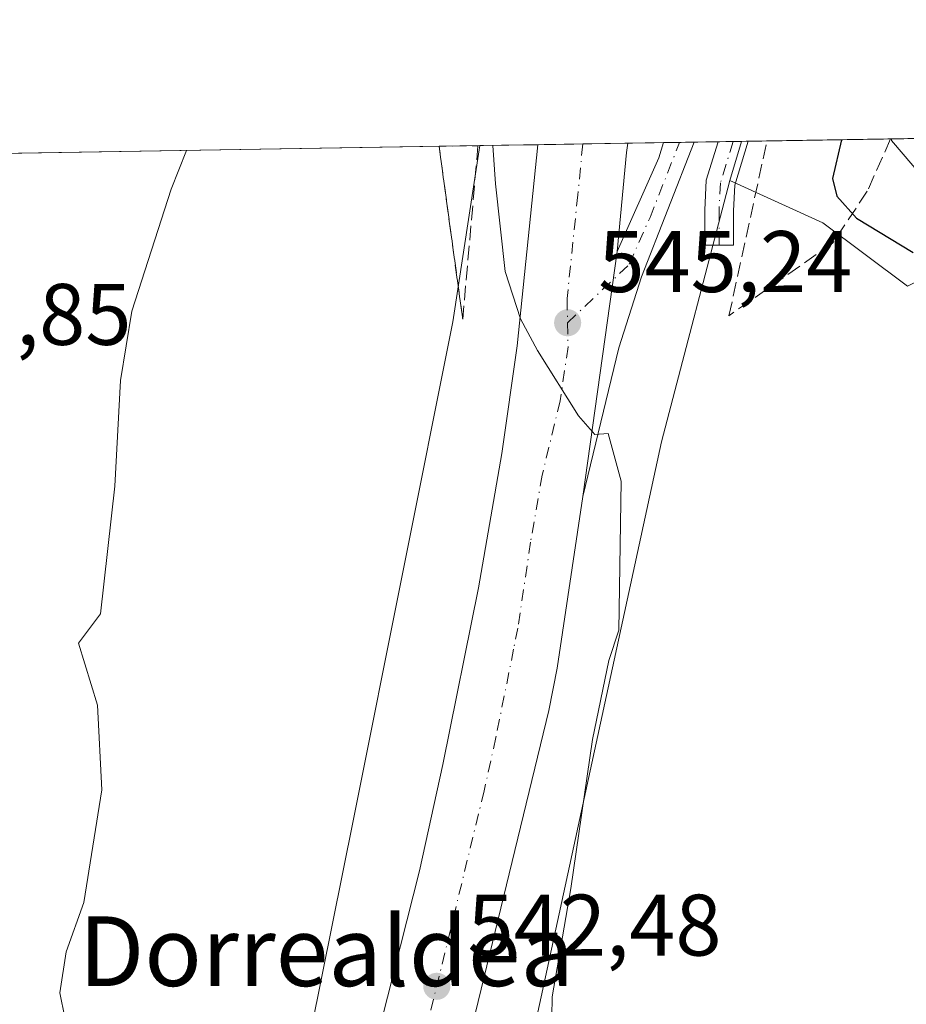
# Model space of a CAD drawing. Units: metres. Extents: x 610450 to 613903, y 4754768 to 4757137.
# Drawn here: x 612911 to 613013, y 4757024 to 4757137 of the extents above; entities that cross this region are included whole.
import ezdxf
from ezdxf.enums import TextEntityAlignment as Align

# ---------------------------------------------------------------- set-up
doc = ezdxf.new("R2010")
doc.units = ezdxf.units.M
doc.header["$MEASUREMENT"] = 0
doc.linetypes.add('DGN Style 3', pattern=[2.307223458686699, 1.648016756204785, -0.6592067024819142])
doc.linetypes.add('DGN Style 4', pattern=[2.6384748266838614, 1.318413404963828, -0.6592067024819142, 0.001648016756204785, -0.6592067024819142])
for name, color, linetype, lineweight in [('Camino Cxs', 7, 'Continuous', 0), ('Camino eje', 30, 'DGN Style 4', 13), ('Carretera de calzada única Cxs', 7, 'Continuous', 13), ('Carretera de calzada única eje', 7, 'DGN Style 4', 0), ('Comarca CxS', 21, 'Continuous', 0), ('Comunidad Autónoma CxS', 142, 'Continuous', 0), ('Curva de nivel maestra', 30, 'Continuous', 30), ('Curva de nivel normal', 30, 'Continuous', 0), ('Entidad de ámbito territorial CxS', 92, 'Continuous', 0), ('Municipio CxS', 4, 'Continuous', 0), ('Núcleo urbano CxS', 7, 'Continuous', 0), ('Prado CxS', 92, 'Continuous', 0), ('Provincia CxS', 1, 'Continuous', 0), ('Punto de cota en terreno', 7, 'Continuous', 0), ('Rótulo de punto de cota en construcción', 7, 'Continuous', 0), ('Rótulo de punto de cota en terreno', 7, 'Continuous', 0), ('Suelo desnudo CxS', 253, 'Continuous', 0), ('Talud superficial', 30, 'DGN Style 3', 0), ('Texto cartográfico', 7, 'Continuous', 0)]:
    doc.layers.add(name, color=color, linetype=linetype, lineweight=lineweight)
doc.styles.add('Style-Arial', font='txt')

# ---------------------------------------------------------------- blocks, each defined once
blk = doc.blocks.new('*U15')
at = {"layer": 'Prado CxS', "color": 92, "linetype": 'Continuous', "lineweight": 0}
blk.add_polyline3d([(613016.9227, 4756973.021500001, 559.7271000000037), (612982.4880999997, 4756998.048900001, 548.471000000005), (612961.1857000003, 4756978.6799, 543.4646000000066), (612985.0283000004, 4757088.854499999, 545.783500000005), (612992.9040999999, 4757118.879899999, 546.2287999999971), (613003.5701000001, 4757114.034499999, 547.5550999999978), (613013.2695000004, 4757106.7599, 548.5620999999956)], dxfattribs=at)
blk = doc.blocks.new('*U16')
at = {"layer": 'Núcleo urbano CxS', "color": 7, "linetype": 'Continuous', "lineweight": 0}
blk.add_polyline3d([(612937.5431000004, 4756985.232999999, 540.1394), (612949.6722999997, 4757045.5295, 542.0378000000055), (612961.0953000003, 4757102.668299999, 543.2553999999947), (612964.1945000002, 4757122.8914, 543.7265000000043), (612994.2177999998, 4757123.382400001, 546.1616000000067), (612992.9040999999, 4757118.879899999, 546.2287999999971), (612985.0283000004, 4757088.854499999, 545.783500000005), (612961.1857000003, 4756978.6799, 543.4646000000066)], dxfattribs=at)
blk = doc.blocks.new('5PATER')
at = {"layer": 'Suelo desnudo CxS', "linetype": 'Continuous', "lineweight": 0}
h = blk.add_hatch(color=51, dxfattribs=at)
edge = h.paths.add_edge_path()
edge.add_ellipse((0, 0), major_axis=(-0.1095731443231308, -0.1110710700762829), ratio=0.9994222409660322, start_angle=0, end_angle=360)

msp = doc.modelspace()

# ---------------------------------------------------------------- linework, layer by layer
at = {"layer": 'Camino Cxs', "color": 7, "linetype": 'Continuous', "lineweight": 0, "extrusion": (0.0233791579473402, 0.0003825472270147661, 0.9997265969410298), "elevation": 16697.12628702783, "flags": 128}
msp.add_lwpolyline([(4746457.749167871, -690537.0546827492), (4746457.749167872, -690540.5273968709)], dxfattribs=at)
at = {"layer": 'Camino Cxs', "color": 7, "linetype": 'Continuous', "lineweight": 0}
msp.add_polyline3d([(612993.2999, 4757111.479699999, 547.6557999999932), (612989.9999000002, 4757111.479699999, 546.5914000000049), (612989.9999000002, 4757115.489700001, 546.3414000000049), (612990.1710999999, 4757118.912699999, 546.2531000000017), (612991.5378999999, 4757123.3386, 546.2253000000055), (612995.0092000002, 4757123.395400001, 546.1441000000051), (612993.4463000001, 4757118.3345, 546.324299999993), (612993.2999, 4757115.407299999, 546.7333999999975)], close=True, dxfattribs=at)
for points in [[(612993.2999, 4757111.479699999, 547.6557999999932), (612989.9999000002, 4757111.479699999, 546.5914000000049), (612989.9999000002, 4757115.489700001, 546.3414000000049), (612990.1710999999, 4757118.912699999, 546.2531000000017), (612991.5378999999, 4757123.3386, 546.2253000000055)], [(612995.0092000002, 4757123.395400001, 546.1441000000051), (612993.4463000001, 4757118.3345, 546.324299999993), (612993.2999, 4757115.407299999, 546.7333999999975), (612993.2999, 4757111.479699999, 547.6557999999932)]]:
    msp.add_polyline3d(points, dxfattribs=at)
at = {"layer": 'Camino eje', "color": 30, "linetype": 'DGN Style 4', "lineweight": 13}
msp.add_polyline3d([(612993.2736000001, 4757123.367000001, 546.1953000000067), (612991.8086999999, 4757118.623500001, 546.2644), (612991.6498999996, 4757115.4485, 546.4422999999952), (612991.6498999996, 4757111.479699999, 546.9094999999943)], dxfattribs=at)
at = {"layer": 'Carretera de calzada única Cxs', "color": 7, "linetype": 'Continuous', "lineweight": 13, "extrusion": (-0.05423626369937525, -0.0008873191014289513, 0.9985277364023215), "elevation": -36921.50718214986, "flags": 128}
msp.add_lwpolyline([(-4746459.469550934, 689718.8712974116), (-4746459.469550934, 689729.2117027445)], dxfattribs=at)
at = {"layer": 'Carretera de calzada única Cxs', "color": 7, "linetype": 'Continuous', "lineweight": 13, "extrusion": (-0.2011484081021253, 0.04672801631780771, 0.9784456093258243), "elevation": 99524.40305980593, "flags": 128}
msp.add_lwpolyline([(-4772427.009199395, -468916.4722786855), (-4772438.549985555, -468914.2074391521), (-4772440.385200996, -468914.0655537589)], dxfattribs=at)
at = {"layer": 'Carretera de calzada única Cxs', "color": 7, "linetype": 'Continuous', "lineweight": 13, "extrusion": (-0.07124507840621479, -0.02754643178540219, 0.9970783985719401), "elevation": -174169.0648141095, "flags": 128}
msp.add_lwpolyline([(-4215961.246344962, 2280636.530760133), (-4215960.304915924, 2280635.999242113), (-4215950.095195642, 2280630.889599676)], dxfattribs=at)
at = {"layer": 'Carretera de calzada única Cxs', "color": 7, "linetype": 'Continuous', "lineweight": 13, "extrusion": (-0.01630372296227195, 0.9998289920072163, 0.008727849643728167), "elevation": 4746320.555671138, "flags": 128}
msp.add_lwpolyline([(-690465.5732920195, -40880.47074276292), (-690467.5896604427, -40880.47354286956), (-690469.0931617039, -40880.48344324665)], dxfattribs=at)
at = {"layer": 'Carretera de calzada única Cxs', "color": 7, "linetype": 'Continuous', "lineweight": 13, "extrusion": (-0.005175124269825371, -0.0367878152009051, 0.9993096991131107), "elevation": -177630.5735051173, "flags": 128}
msp.add_lwpolyline([(-55678.16108246008, 4792798.969722081), (-55678.16108246008, 4792827.416530799)], dxfattribs=at)
msp.add_lwpolyline([(-55678.16108246008, 4792798.969722081), (-55678.16108246008, 4792827.416530799)], dxfattribs=at)
at = {"layer": 'Carretera de calzada única Cxs', "color": 7, "linetype": 'Continuous', "lineweight": 13}
for points in [[(612929.6401000004, 4756930.4901, 539.1171000000032), (612934.5100999996, 4756949.5001, 539.6971999999951), (612938.6901000004, 4756965.7601, 540.2249000000012), (612944.1001000004, 4756987.590100001, 540.8994999999995), (612957.2801000001, 4757039.590100001, 542.704700000002), (612959.9600999998, 4757051.800100001, 543.2002000000066), (612964.0301000001, 4757072.090100001, 544.9467000000004), (612966.7100999998, 4757087.540100001, 544.5687999999936), (612968.4600999998, 4757099.9101, 544.9122999999963), (612970.8611000003, 4757123.000399999, 545.6315000000031)], [(612944.1001000004, 4756987.590100001, 540.8994999999995), (612957.2801000001, 4757039.590100001, 542.704700000002), (612959.9600999998, 4757051.800100001, 543.2002000000066), (612964.0301000001, 4757072.090100001, 544.9467000000004), (612966.7100999998, 4757087.540100001, 544.5687999999936), (612968.4600999998, 4757099.9101, 544.9122999999963), (612970.8611000003, 4757123.000499999, 545.6315000000031), (612981.1848999998, 4757123.169299999, 546.1923999999999), (612981.0301000001, 4757122.100099999, 546.1518000000069), (612979.9600999998, 4757110.7401, 545.7614999999934), (612976.0000999998, 4757082.590100001, 544.704700000002), (612973.0701000001, 4757062.860099999, 544.0746000000072), (612972.1001000004, 4757058.0001, 543.8509999999952), (612956.8901000004, 4756995.270099999, 541.4532999999938)], [(612988.7999999998, 4757123.2938, 546.2458000000044), (612982.7500999998, 4757107.8101, 545.7832000000053), (612980.1601, 4757099.6601, 545.4239999999991), (612976.0000999998, 4757082.590100001, 544.704700000002)], [(612976.0000999998, 4757082.590100001, 544.704700000002), (612973.0701000001, 4757062.860099999, 544.0746000000072), (612972.1001000004, 4757058.0001, 543.8509999999952), (612956.8901000004, 4756995.270099999, 541.4532999999938), (612941.2801000001, 4756935.2501, 539.0984999999928), (612937.1401000004, 4756917.960100001, 538.3978000000062), (612932.6601, 4756897.3301, 537.6523000000016), (612928.2600999996, 4756873.380100001, 536.9759000000049), (612925.8201000001, 4756856.540100001, 536.4006999999983), (612922.2100999998, 4756820.5701, 535.4204000000027), (612920.8201000001, 4756792.5101, 534.9801000000007), (612920.9801000003, 4756780.8101, 534.7200000000012), (612921.4600999998, 4756742.4901, 534.3190000000031), (612922.0800999999, 4756716.940099999, 534.0390999999945), (612923.0800999999, 4756693.020099999, 533.8747000000003), (612923.9845000004, 4756672.396299999, 540.199099999998)]]:
    msp.add_polyline3d(points, dxfattribs=at)
msp.add_polyline3d([(612976.0000999998, 4757082.590100001, 544.704700000002), (612979.9600999998, 4757110.7401, 545.7614999999934), (612984.7301000003, 4757121.4801, 546.2292000000016), (612985.2806000002, 4757123.236300001, 546.2584999999963), (612988.7999999998, 4757123.2938, 546.2458000000044), (612982.7500999998, 4757107.8101, 545.7832000000053), (612980.1601, 4757099.6601, 545.4239999999991)], close=True, dxfattribs=at)
at = {"layer": 'Carretera de calzada única eje', "color": 7, "linetype": 'DGN Style 4', "lineweight": 0}
for points in [[(612976.0025000004, 4757123.0845, 545.9392999999982), (612975.4401000004, 4757117.2501, 545.7456999999995), (612974.2100999998, 4757105.3201, 545.3224999999948), (612974.2600999996, 4757102.550100001, 545.249299999996)], [(612974.2600999996, 4757102.550100001, 545.249299999996), (612981.3501000004, 4757109.2601, 545.7739000000003), (612983.7301000003, 4757114.640100001, 546.0513999999966), (612987.1128000002, 4757123.266200001, 546.255999999994)], [(612974.2600999996, 4757102.550100001, 545.249299999996), (612974.3201000001, 4757099.770099999, 545.167100000006), (612973.4200999998, 4757093.590100001, 544.9262000000017), (612971.3501000004, 4757085.0601, 544.627800000002), (612970.0100999996, 4757077.340100001, 545.0822000000044), (612968.5500999996, 4757067.4801, 544.5978000000032), (612968.0701000001, 4757065.050100001, 544.3291999999929), (612966.0301000001, 4757054.9001, 543.523000000001), (612964.6901000004, 4757048.790100001, 543.2909999999974), (612957.0800999999, 4757017.4301, 542.1603000000032)]]:
    msp.add_polyline3d(points, dxfattribs=at)
at = {"layer": 'Comarca CxS', "color": 21, "linetype": 'Continuous', "lineweight": 0, "flags": 128}
msp.add_lwpolyline([(611313.7052292712, 4754781.822522924), (610487.6300008419, 4754768.30998242), (610473.4725143912, 4755647.111167827), (610450.3600008425, 4757081.779982394), (610640.0127816278, 4757084.88157942), (611111.2068699218, 4757092.587525924), (613848.9000008682, 4757137.359982396), (613852.3385881137, 4756930.145466265), (613871.3609454344, 4755783.829177615), (613887.2900008676, 4754823.919982419), (612722.8171447031, 4754804.872096593)], close=True, dxfattribs=at)
at = {"layer": 'Comunidad Autónoma CxS', "color": 142, "linetype": 'Continuous', "lineweight": 0, "flags": 128}
msp.add_lwpolyline([(611313.7052292712, 4754781.822522924), (610487.6300008419, 4754768.30998242), (610473.4725143912, 4755647.111167827), (610450.3600008425, 4757081.779982394), (610640.0127816278, 4757084.88157942), (611111.2068699218, 4757092.587525924), (613848.9000008682, 4757137.359982396), (613852.3385881137, 4756930.145466265), (613871.3609454344, 4755783.829177615), (613887.2900008676, 4754823.919982419), (612722.8171447031, 4754804.872096593)], close=True, dxfattribs=at)
at = {"layer": 'Curva de nivel maestra', "color": 30, "linetype": 'Continuous', "lineweight": 30, "elevation": 550, "flags": 128}
msp.add_lwpolyline([(613005.7043000003, 4757123.5703), (613004.6600000003, 4757119.130100001), (613005.1699999999, 4757117.100099999), (613007.4199999999, 4757114.5701), (613013.9500000002, 4757110.630100001)], dxfattribs=at)
at = {"layer": 'Curva de nivel normal', "color": 30, "linetype": 'Continuous', "lineweight": 0, "flags": 128}
for points, elevation in [([(612965.6792000001, 4757122.9158), (612965.9800000006, 4757118.5), (612967.1100000005, 4757108.439999999), (612968.8600000005, 4757103), (612970.7999999998, 4757099.380000001), (612975.5300000003, 4757091.850000001), (612977.3899999997, 4757089.720000001), (612978.9299999997, 4757089.83), (612980.4000000004, 4757084.359999999), (612980.1500000004, 4757067.25), (612978.9900000002, 4757063.77), (612977.1299999999, 4757054.689999999), (612974.6500000004, 4757037.58), (612972.5099999999, 4757025.130000001), (612972.4000000004, 4757020.52)], 545), ([(613011.4318000004, 4757123.664100001), (613011.4299999997, 4757123.49), (613015, 4757119.300000001)], 555), ([(612916.5599999996, 4757022.76), (612915.9800000006, 4757025.600000001), (612916.6900000004, 4757030.279999999), (612918.7400000002, 4757035.960000001), (612920.8099999996, 4757048.9), (612920.29, 4757058.640000001), (612918.1100000005, 4757065.730000001), (612920.6500000004, 4757069.119999999), (612922.2800000003, 4757083.77), (612922.9299999997, 4757095.9), (612924.2400000002, 4757103.880000001), (612928.75, 4757117.890000001), (612930.5103000002, 4757122.340600001)], 540)]:
    msp.add_lwpolyline(points, dxfattribs=dict(at, elevation=elevation))
at = {"layer": 'Entidad de ámbito territorial CxS', "color": 92, "linetype": 'Continuous', "lineweight": 0, "flags": 128}
msp.add_lwpolyline([(611111.2068699218, 4757092.587525924), (613848.9000008682, 4757137.359982396)], dxfattribs=at)
at = {"layer": 'Municipio CxS', "color": 4, "linetype": 'Continuous', "lineweight": 0, "flags": 128}
msp.add_lwpolyline([(611111.2068699218, 4757092.587525924), (613848.9000008682, 4757137.359982396), (613852.3385881137, 4756930.145466265), (613871.3609454344, 4755783.829177615), (613887.2900008676, 4754823.919982419), (612722.8171447031, 4754804.872096593), (612736.3530000009, 4754840.479000002), (612671.1979999993, 4754926.522999999), (612660.6670000005, 4754991.964000001), (612635.9700000003, 4755011.097999998), (612621.0029999999, 4755024.092000001), (612613.523000001, 4755030.956), (612611.9540000006, 4755032.098999999), (612608.3600000015, 4755034.717000001), (612605.6770000006, 4755036.670999999), (612597.4250000007, 4755044.030999999), (612587.5489999986, 4755049.462), (612577.2550000005, 4755053.493000002), (612561.1460000003, 4755060.461999999)], dxfattribs=at)
at = {"layer": 'Núcleo urbano CxS', "color": 7, "linetype": 'Continuous', "lineweight": 0, "extrusion": (-0.1712257618302364, -0.002800555955291573, 0.9852278393204268), "elevation": -117745.0453216767, "flags": 128}
msp.add_lwpolyline([(-4746462.45840751, 680600.0388812046), (-4746462.45840751, 680665.2008497436)], dxfattribs=at)
at = {"layer": 'Núcleo urbano CxS', "color": 7, "linetype": 'Continuous', "lineweight": 0, "extrusion": (-0.2512910957539156, -0.004108588843933091, 0.9679028384566852), "elevation": -173051.2316868228, "flags": 128}
msp.add_lwpolyline([(-4746466.607086432, 668619.1906922243), (-4746466.607086432, 668626.0793909098)], dxfattribs=at)
at = {"layer": 'Núcleo urbano CxS', "color": 7, "linetype": 'Continuous', "lineweight": 0, "extrusion": (-0.08726603204143563, -0.001427474250134475, 0.9961840201333327), "elevation": -59738.82904899538, "flags": 128}
msp.add_lwpolyline([(-4746461.212591454, 688106.1289403657), (-4746461.212591454, 688111.2906250465)], dxfattribs=at)
at = {"layer": 'Núcleo urbano CxS', "color": 7, "linetype": 'Continuous', "lineweight": 0, "extrusion": (-0.04242025363983103, -0.000694112392904465, 0.9990996147978032), "elevation": -28759.1588122161, "flags": 128}
msp.add_lwpolyline([(-4746457.740311717, 690124.4444564896), (-4746457.740311717, 690129.6323213009)], dxfattribs=at)
at = {"layer": 'Núcleo urbano CxS', "color": 7, "linetype": 'Continuous', "lineweight": 0, "extrusion": (-0.01996284271553138, -0.0003265645658240997, 0.9998006692667791), "elevation": -13244.33530426738, "flags": 128}
msp.add_lwpolyline([(-4746460.598259406, 690581.9690245371), (-4746460.598259406, 690586.0660891857)], dxfattribs=at)
at = {"layer": 'Núcleo urbano CxS', "color": 7, "linetype": 'Continuous', "lineweight": 0, "extrusion": (-0.009658021628331834, -0.0001576195877174053, 0.9999533477989323), "elevation": -6123.856183018429, "flags": 128}
msp.add_lwpolyline([(612961.9664115567, 4757122.330153133), (612963.7985970551, 4757122.360053132)], dxfattribs=at)
at = {"layer": 'Núcleo urbano CxS', "color": 7, "linetype": 'Continuous', "lineweight": 0, "extrusion": (0.01650843743581374, -0.9992387854022083, 0.03534573865895598), "elevation": -4743363.308298704, "flags": 128}
msp.add_lwpolyline([(691485.2483739256, 168309.0766696083), (691485.4324000275, 168309.0783706712), (691486.9358996209, 168309.0688647314)], dxfattribs=at)
at = {"layer": 'Núcleo urbano CxS', "color": 7, "linetype": 'Continuous', "lineweight": 0, "extrusion": (0.009055241213685854, 0.0001481700596658007, 0.9999589894851666), "elevation": 6801.822386800242, "flags": 128}
msp.add_lwpolyline([(612958.7215875236, 4757122.338193376), (612961.4595998412, 4757122.382993376)], dxfattribs=at)
at = {"layer": 'Núcleo urbano CxS', "color": 7, "linetype": 'Continuous', "lineweight": 0, "extrusion": (0.01157646672989195, 0.0001894173324554994, 0.9999329725232217), "elevation": 8543.51644707128, "flags": 128}
msp.add_lwpolyline([(612944.1386080983, 4757121.805650117), (612945.874424477, 4757121.834050118)], dxfattribs=at)
at = {"layer": 'Núcleo urbano CxS', "color": 7, "linetype": 'Continuous', "lineweight": 0, "extrusion": (0.004012581120412114, 0.01375205435977735, 0.9998973848318825), "elevation": 68426.01393488605, "flags": 128}
msp.add_lwpolyline([(612987.0903708213, 4756632.190363963), (612985.7763117293, 4756627.687238129)], dxfattribs=at)
msp.add_lwpolyline([(612987.0903708213, 4756632.190363963), (612985.7763117293, 4756627.687238129)], dxfattribs=at)
at = {"layer": 'Núcleo urbano CxS', "color": 7, "linetype": 'Continuous', "lineweight": 0, "extrusion": (0.01439840424045634, 0.0002348394676659773, 0.9998963100270711), "elevation": 10489.40383620942, "flags": 128}
msp.add_lwpolyline([(612921.8651939299, 4757121.034850594), (612922.80949187, 4757121.050250593)], dxfattribs=at)
at = {"layer": 'Núcleo urbano CxS', "color": 7, "linetype": 'Continuous', "lineweight": 0, "extrusion": (0.0143995323649703, 0.0002347156525097241, 0.9998962938106295), "elevation": 10489.50635718172, "flags": 128}
msp.add_lwpolyline([(612922.7989173292, 4757121.051386992), (612923.590399433, 4757121.064286992)], dxfattribs=at)
at = {"layer": 'Núcleo urbano CxS', "color": 7, "linetype": 'Continuous', "lineweight": 0, "extrusion": (0.134056480919594, -0.04984193766003411, 0.9897194760000168), "elevation": -154387.7378193068, "flags": 128}
msp.add_lwpolyline([(4672527.910168587, 1072188.41229072), (4672497.022351112, 1072185.298788756), (4672385.445428208, 1072169.08522553)], dxfattribs=at)
at = {"layer": 'Núcleo urbano CxS', "color": 7, "linetype": 'Continuous', "lineweight": 0}
for points in [[(612992.9040999999, 4757118.879899999, 546.2287999999971), (613003.5701000001, 4757114.034499999, 547.5550999999978), (613013.2695000004, 4757106.7599, 548.5620999999956), (613019.0855, 4757109.6679, 552.1849999999977), (613022.9644999999, 4757117.426100001, 556.5105999999942), (613028.7811000004, 4757121.3049, 557.979800000001), (613041.7559000002, 4757121.7709, 558.3711999999941), (613042.3591, 4757121.792500001, 558.3589000000065), (613053.5085000005, 4757118.880100001, 558.732799999998), (613056.4165000003, 4757111.126700001, 559.6201000000001), (613066.1158999996, 4757103.8521, 559.9976000000024), (613082.5985000003, 4757097.5483, 559.3644000000058), (613090.3558999998, 4757091.2487, 558.5141000000004), (613098.5969000002, 4757089.3073, 558.0712000000058), (613108.2922999999, 4757089.307499999, 557.4728000000032), (613118.4748999998, 4757098.035900001, 556.1848999999929), (613125.7493000003, 4757102.8815, 555.7593999999954), (613133.5072999997, 4757111.6099, 555.4216000000015), (613138.3526999997, 4757115.4889, 555.453999999998), (613143.6858999999, 4757117.4265, 555.7158000000054), (613149.9892999995, 4757125.1845, 556.1092000000062), (613150.2496999997, 4757125.9343, 556.1209999999992)], [(612937.5431000004, 4756985.232999999, 540.1394), (612949.6722999997, 4757045.5295, 542.0378000000055), (612961.0953000003, 4757102.668299999, 543.2553999999947), (612964.1945000002, 4757122.891600001, 543.7265000000043)]]:
    msp.add_polyline3d(points, dxfattribs=at)
msp.add_polyline3d([(612992.9040999999, 4757118.879899999, 546.2287999999971), (612994.2177999998, 4757123.382400001, 546.1616000000067), (613150.2495999997, 4757125.9342, 556.1209999999992), (613149.9892999995, 4757125.1845, 556.1092000000062), (613143.6858999999, 4757117.4265, 555.7158000000054), (613138.3526999997, 4757115.4889, 555.453999999998), (613133.5072999997, 4757111.6099, 555.4216000000015), (613125.7493000003, 4757102.8815, 555.7593999999954), (613118.4748999998, 4757098.035900001, 556.1848999999929), (613108.2922999999, 4757089.307499999, 557.4728000000032), (613098.5969000002, 4757089.3073, 558.0712000000058), (613090.3558999998, 4757091.2487, 558.5141000000004), (613082.5985000003, 4757097.5483, 559.3644000000058), (613066.1158999996, 4757103.8521, 559.9976000000024), (613056.4165000003, 4757111.126700001, 559.6201000000001), (613053.5085000005, 4757118.880100001, 558.732799999998), (613042.3591, 4757121.792500001, 558.3589000000065), (613041.7559000002, 4757121.7709, 558.3711999999941), (613028.7811000004, 4757121.3049, 557.979800000001), (613022.9644999999, 4757117.426100001, 556.5105999999942), (613019.0855, 4757109.6679, 552.1849999999977), (613013.2695000004, 4757106.7599, 548.5620999999956), (613003.5701000001, 4757114.034499999, 547.5550999999978)], close=True, dxfattribs=at)
at = {"layer": 'Prado CxS', "color": 92, "linetype": 'Continuous', "lineweight": 0, "extrusion": (-0.1035858160052053, -0.001693968667980173, 0.9946190774325051), "elevation": -71012.01263685455, "flags": 128}
msp.add_lwpolyline([(-4746464.280376084, 686951.181442092), (-4746464.280376084, 687006.3553651124)], dxfattribs=at)
at = {"layer": 'Prado CxS', "color": 92, "linetype": 'Continuous', "lineweight": 0, "extrusion": (0.134056480919594, -0.04984193766003411, 0.9897194760000168), "elevation": -154387.7378193068, "flags": 128}
msp.add_lwpolyline([(4672527.910168587, 1072188.41229072), (4672497.022351112, 1072185.298788756), (4672385.445428208, 1072169.08522553)], dxfattribs=at)
at = {"layer": 'Prado CxS', "color": 92, "linetype": 'Continuous', "lineweight": 0}
for points in [[(612992.9040999999, 4757118.879899999, 546.2287999999971), (613003.5701000001, 4757114.034499999, 547.5550999999978), (613013.2695000004, 4757106.7599, 548.5620999999956), (613019.0855, 4757109.6679, 552.1849999999977), (613022.9644999999, 4757117.426100001, 556.5105999999942), (613028.7811000004, 4757121.3049, 557.979800000001), (613041.7559000002, 4757121.7709, 558.3711999999941), (613042.3591, 4757121.792500001, 558.3589000000065), (613053.5085000005, 4757118.880100001, 558.732799999998), (613056.4165000003, 4757111.126700001, 559.6201000000001), (613066.1158999996, 4757103.8521, 559.9976000000024), (613082.5985000003, 4757097.5483, 559.3644000000058), (613090.3558999998, 4757091.2487, 558.5141000000004), (613098.5969000002, 4757089.3073, 558.0712000000058), (613108.2922999999, 4757089.307499999, 557.4728000000032), (613118.4748999998, 4757098.035900001, 556.1848999999929), (613125.7493000003, 4757102.8815, 555.7593999999954), (613133.5072999997, 4757111.6099, 555.4216000000015), (613138.3526999997, 4757115.4889, 555.453999999998), (613143.6858999999, 4757117.4265, 555.7158000000054), (613149.9892999995, 4757125.1845, 556.1092000000062), (613150.2496999997, 4757125.9343, 556.1209999999992)], [(612905.7555000001, 4757023.375399999, 537.7995999999986), (612904.8683000002, 4757039.453500001, 537.928700000004), (612904.0494999997, 4757079.381800001, 538.1355999999942), (612904.0472999997, 4757079.449300001, 538.133600000001), (612903.4571000002, 4757093.1303, 538.1497999999992), (612903.4570000004, 4757093.133500001, 538.1496000000043), (612902.6870999997, 4757110.436100001, 537.7967000000062), (612902.3668000001, 4757117.369899999, 538.0120000000024), (612902.1539000003, 4757121.876800001, 538.1340999999958), (612964.1945000002, 4757122.8914, 543.7265000000043), (612961.0953000003, 4757102.668299999, 543.2553999999947), (612949.6722999997, 4757045.5295, 542.0378000000055), (612937.5431000004, 4756985.232999999, 540.1394)], [(612937.5431000004, 4756985.232999999, 540.1394), (612949.6722999997, 4757045.5295, 542.0378000000055), (612961.0953000003, 4757102.668299999, 543.2553999999947), (612964.1945000002, 4757122.891600001, 543.7265000000043)]]:
    msp.add_polyline3d(points, dxfattribs=at)
at = {"layer": 'Provincia CxS', "color": 1, "linetype": 'Continuous', "lineweight": 0, "flags": 128}
msp.add_lwpolyline([(611313.7052292712, 4754781.822522924), (610487.6300008419, 4754768.30998242), (610473.4725143912, 4755647.111167827), (610450.3600008425, 4757081.779982394), (610640.0127816278, 4757084.88157942), (611111.2068699218, 4757092.587525924), (613848.9000008682, 4757137.359982396), (613852.3385881137, 4756930.145466265), (613871.3609454344, 4755783.829177615), (613887.2900008676, 4754823.919982419), (612722.8171447031, 4754804.872096593)], close=True, dxfattribs=at)
at = {"layer": 'Talud superficial', "color": 30, "linetype": 'DGN Style 3', "lineweight": 0, "extrusion": (-0.0006430979243956452, 0.004702643207341112, 0.9999887357225201), "elevation": 22520.20868172559, "flags": 128}
msp.add_lwpolyline([(612962.4484407367, 4757049.660111729), (612959.7336801385, 4757069.511531236)], dxfattribs=at)
at = {"layer": 'Talud superficial', "color": 30, "linetype": 'DGN Style 3', "lineweight": 0, "extrusion": (-0.004794137717088668, -0.05457964580918669, 0.9984979111179418), "elevation": -262036.9848691057, "flags": 128}
msp.add_lwpolyline([(194362.010023042, 4785342.550995154), (194362.010023042, 4785322.519892169)], dxfattribs=at)
at = {"layer": 'Talud superficial', "color": 30, "linetype": 'DGN Style 3', "lineweight": 0, "extrusion": (0.001533672273805553, 0.007029380872633583, 0.9999741174919999), "elevation": 34925.83437226309, "flags": 128}
msp.add_lwpolyline([(612991.2263842084, 4756975.381258397), (612995.6055057404, 4756995.45185427)], dxfattribs=at)
at = {"layer": 'Talud superficial', "color": 30, "linetype": 'DGN Style 3', "lineweight": 0}
msp.add_polyline3d([(613004.6913999999, 4757111.694900001, 549.6790000000037), (612992.7851, 4757103.360500001, 547.9627999999939), (612997.164, 4757123.430600001, 546.0801000000065), (613011.3331000004, 4757123.6623, 554.6092000000062), (613008.6601, 4757117.648, 552.6002000000008)], close=True, dxfattribs=at)
msp.add_polyline3d([(613011.3331000004, 4757123.6623, 552.8984000000055), (613008.6601, 4757117.648, 551.2455000000045), (613004.6913999999, 4757111.694900001, 547.7679999999964), (612992.7851, 4757103.360500001, 546.2271000000037)], dxfattribs=at)
msp.add_3dface([(612963.9758000001, 4757122.887900001, 544.4079999999958), (612962.2257000003, 4757102.9636, 544.0207999999984), (612959.5109999999, 4757122.8148, 543.414300000004)], dxfattribs=at)

# ---------------------------------------------------------------- block references
at = {"layer": 'Núcleo urbano CxS', "color": 7, "linetype": 'Continuous', "lineweight": 0}
msp.add_blockref('*U16', (0, 0), dxfattribs=at)
at = {"layer": 'Prado CxS', "color": 92, "linetype": 'Continuous', "lineweight": 0}
msp.add_blockref('*U15', (0, 0), dxfattribs=at)
at = {"layer": 'Punto de cota en terreno', "color": 7, "linetype": 'Continuous', "lineweight": 0, "xscale": 10, "yscale": 10, "zscale": 10}
for p in [(612974.2699999996, 4757102.550000001, 545.2400000000052), (612959.25, 4757026.33, 542.4799999999959)]:
    msp.add_blockref('5PATER', p, dxfattribs=at)

# ---------------------------------------------------------------- texts
at = {"layer": 'Rótulo de punto de cota en construcción', "color": 7, "linetype": 'Continuous', "lineweight": 0, "style": 'Style-Arial'}
msp.add_text('537,85', height=7.000000000000002, dxfattribs=at).set_placement((612895.0477999998, 4757100.0078))
at = {"layer": 'Rótulo de punto de cota en terreno', "color": 7, "linetype": 'Continuous', "lineweight": 0, "style": 'Style-Arial'}
for s, p in [('545,24', (612977.7977999998, 4757106.0778)), ('542,48', (612962.7778000003, 4757029.857799999))]:
    msp.add_text(s, height=7.000000000000002, dxfattribs=at).set_placement(p)
at = {"layer": 'Texto cartográfico', "color": 7, "linetype": 'Continuous', "lineweight": 0, "style": 'Style-Arial'}
msp.add_text('Dorrealdea', height=8, dxfattribs=at).set_placement((612946.5836951216, 4757030.360149999), align=Align.MIDDLE_CENTER)

doc.saveas('drawing.dxf')
